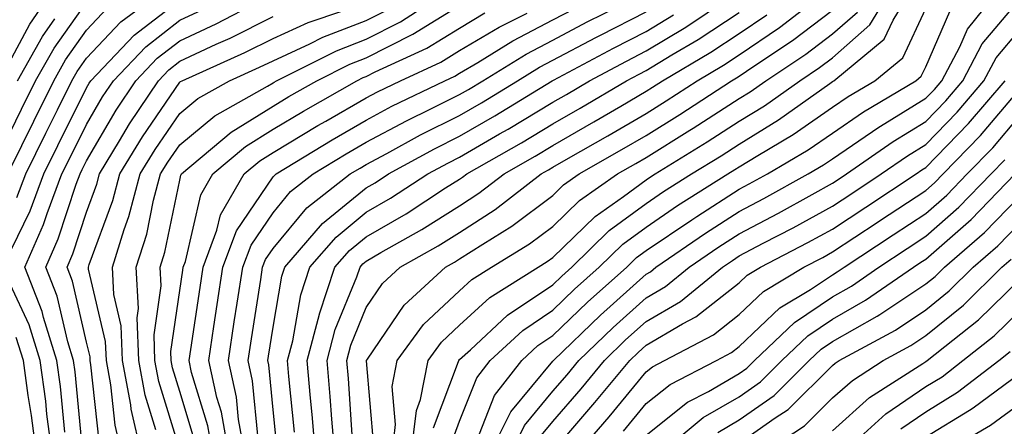
# Model space of a CAD drawing. Units: inches. Extents: x 1008083 to 1010723, y 7237178 to 7239818.
# Drawn here: x 1008681 to 1008786, y 7239625 to 7239668 of the extents above; entities that cross this region are included whole.
import ezdxf

# ---------------------------------------------------------------- set-up
doc = ezdxf.new("R2010")
doc.units = ezdxf.units.IN
doc.header["$MEASUREMENT"] = 0
doc.layers.add('Contour_10087237', color=7, linetype='Continuous', true_color=0x571f13)

msp = doc.modelspace()

# ---------------------------------------------------------------- linework, layer by layer
at = {"layer": 'Contour_10087237'}
for points in [[(1008679.52, 7239663.39, 3033), (1008681.98, 7239667.99, 3033), (1008684.64, 7239671.92, 3033)], [(1008680.59, 7239649.38, 3029), (1008681.55, 7239651.92, 3029), (1008683.68, 7239656.29, 3029), (1008684.94, 7239658.81, 3029), (1008686.48, 7239661.92, 3029), (1008687.05, 7239662.92, 3029), (1008688.05, 7239664.33, 3029), (1008691.73, 7239668.24, 3029), (1008696.69, 7239671.92, 3029)], [(1008695.48, 7239624.49, 3022), (1008694.34, 7239628.21, 3022), (1008693.66, 7239631.92, 3022), (1008693.48, 7239636.49, 3022), (1008693.63, 7239637.5, 3022), (1008693.38, 7239641.92, 3022), (1008694.5, 7239645.47, 3022), (1008695.25, 7239649.12, 3022), (1008696, 7239651.92, 3022), (1008696.77, 7239653.2, 3022), (1008698.05, 7239655.06, 3022), (1008701.81, 7239658.16, 3022), (1008707.47, 7239661.34, 3022), (1008708.05, 7239661.7, 3022), (1008708.19, 7239661.78, 3022), (1008708.43, 7239661.92, 3022), (1008714.84, 7239665.13, 3022), (1008718.05, 7239666.37, 3022), (1008721.72, 7239668.25, 3022), (1008727.36, 7239671.92, 3022)], [(1008716.59, 7239623.38, 3011), (1008716.13, 7239630, 3011), (1008715.96, 7239631.92, 3011), (1008716.39, 7239633.58, 3011), (1008718.05, 7239637.61, 3011), (1008719.8, 7239640.17, 3011), (1008721.68, 7239641.92, 3011), (1008725.76, 7239644.21, 3011), (1008728.05, 7239645.66, 3011), (1008731.86, 7239648.11, 3011), (1008736.81, 7239651.92, 3011), (1008737.6, 7239652.37, 3011), (1008738.05, 7239652.64, 3011), (1008739.75, 7239653.62, 3011), (1008743.95, 7239656.02, 3011), (1008748.05, 7239658.42, 3011), (1008750.21, 7239659.76, 3011), (1008753.53, 7239661.92, 3011), (1008756.37, 7239663.6, 3011), (1008758.05, 7239664.69, 3011), (1008762.36, 7239667.61, 3011), (1008767.9, 7239671.92, 3011)], [(1008722.87, 7239621.92, 3008), (1008723.42, 7239626.55, 3008), (1008723.87, 7239627.74, 3008), (1008724.67, 7239631.92, 3008), (1008726.1, 7239633.87, 3008), (1008728.05, 7239635.71, 3008), (1008731.3, 7239638.67, 3008), (1008736.49, 7239641.92, 3008), (1008737.45, 7239642.52, 3008), (1008738.05, 7239642.96, 3008), (1008742.6, 7239647.37, 3008), (1008745.63, 7239649.5, 3008), (1008748.05, 7239651.29, 3008), (1008748.43, 7239651.54, 3008), (1008749.04, 7239651.92, 3008), (1008754.61, 7239655.36, 3008), (1008758.05, 7239657.57, 3008), (1008760.75, 7239659.22, 3008), (1008764.53, 7239661.92, 3008), (1008766.65, 7239663.32, 3008), (1008768.05, 7239664.38, 3008), (1008772.06, 7239667.91, 3008), (1008774.48, 7239671.92, 3008)], [(1008725.26, 7239624.71, 3007), (1008727.93, 7239631.8, 3007), (1008727.96, 7239631.92, 3007), (1008728.05, 7239632.03, 3007), (1008729.21, 7239633.08, 3007), (1008733.2, 7239636.77, 3007), (1008738.05, 7239640.05, 3007), (1008739.01, 7239640.96, 3007), (1008740.08, 7239641.92, 3007), (1008744.11, 7239645.86, 3007), (1008748.05, 7239648.76, 3007), (1008749.93, 7239650.04, 3007), (1008752.93, 7239651.92, 3007), (1008756.1, 7239653.87, 3007), (1008758.05, 7239655.13, 3007), (1008762.26, 7239657.71, 3007), (1008767.75, 7239661.62, 3007), (1008768.05, 7239661.82, 3007), (1008768.2, 7239661.92, 3007), (1008773.6, 7239666.37, 3007), (1008774.56, 7239668.43, 3007), (1008776.65, 7239671.92, 3007)], [(1008731.3, 7239621.92, 3004), (1008733.56, 7239626.41, 3004), (1008738.05, 7239631.84, 3004), (1008738.09, 7239631.88, 3004), (1008738.12, 7239631.92, 3004), (1008743.18, 7239636.79, 3004), (1008748.05, 7239641.17, 3004), (1008748.53, 7239641.44, 3004), (1008749.11, 7239641.92, 3004), (1008754.41, 7239645.56, 3004), (1008758.05, 7239647.9, 3004), (1008760.68, 7239649.29, 3004), (1008765.44, 7239651.92, 3004), (1008767.08, 7239652.89, 3004), (1008768.05, 7239653.56, 3004), (1008773.02, 7239656.95, 3004), (1008773.18, 7239657.05, 3004), (1008778.05, 7239660.05, 3004), (1008778.98, 7239660.99, 3004), (1008779.77, 7239661.92, 3004), (1008781.69, 7239665.56, 3004), (1008782.51, 7239667.46, 3004), (1008786.08, 7239671.92, 3004)], [(1008680, 7239643.87, 3028), (1008682, 7239647.97, 3028), (1008683.48, 7239651.92, 3028), (1008684.98, 7239654.99, 3028), (1008688.05, 7239661.16, 3028), (1008688.33, 7239661.64, 3028), (1008688.52, 7239661.92, 3028), (1008693.17, 7239666.8, 3028), (1008698.05, 7239670.59, 3028)], [(1008705.02, 7239621.92, 3017), (1008704.36, 7239625.61, 3017), (1008704.13, 7239628, 3017), (1008703.26, 7239631.92, 3017), (1008703.9, 7239636.07, 3017), (1008704.21, 7239638.08, 3017), (1008704.81, 7239641.92, 3017), (1008705.69, 7239644.28, 3017), (1008708.05, 7239647.77, 3017), (1008709.94, 7239650.03, 3017), (1008712.37, 7239651.92, 3017), (1008715.89, 7239654.08, 3017), (1008718.05, 7239655.32, 3017), (1008722.35, 7239657.62, 3017), (1008725.06, 7239658.93, 3017), (1008728.05, 7239660.44, 3017), (1008729, 7239660.97, 3017), (1008730.54, 7239661.92, 3017), (1008735.2, 7239664.77, 3017), (1008738.05, 7239666.28, 3017), (1008741.74, 7239668.23, 3017), (1008746.98, 7239670.85, 3017)], [(1008710.37, 7239624.24, 3014), (1008709.76, 7239630.21, 3014), (1008709.61, 7239631.92, 3014), (1008710.16, 7239634.03, 3014), (1008711.02, 7239638.95, 3014), (1008712.01, 7239641.92, 3014), (1008714.81, 7239645.16, 3014), (1008718.05, 7239647.81, 3014), (1008720.65, 7239649.32, 3014), (1008724.66, 7239651.92, 3014), (1008726.85, 7239653.12, 3014), (1008728.05, 7239653.73, 3014), (1008732.34, 7239656.21, 3014), (1008733.25, 7239656.72, 3014), (1008738.05, 7239659.63, 3014), (1008739.51, 7239660.46, 3014), (1008741.99, 7239661.92, 3014), (1008745.94, 7239664.03, 3014), (1008748.05, 7239665.11, 3014), (1008752.3, 7239667.67, 3014), (1008756.9, 7239670.77, 3014)], [(1008733.5, 7239621.92, 3003), (1008735.02, 7239624.95, 3003), (1008738.05, 7239628.62, 3003), (1008739.58, 7239630.39, 3003), (1008740.84, 7239631.92, 3003), (1008744.51, 7239635.46, 3003), (1008748.05, 7239638.63, 3003), (1008750.13, 7239639.84, 3003), (1008752.68, 7239641.92, 3003), (1008755.86, 7239644.11, 3003), (1008758.05, 7239645.51, 3003), (1008762.24, 7239647.73, 3003), (1008765.86, 7239649.73, 3003), (1008768.05, 7239650.92, 3003), (1008768.65, 7239651.32, 3003), (1008769.56, 7239651.92, 3003), (1008774.55, 7239655.42, 3003), (1008778.05, 7239657.56, 3003), (1008780.2, 7239659.77, 3003), (1008782.02, 7239661.92, 3003), (1008784.11, 7239665.86, 3003), (1008788.05, 7239670.56, 3003)], [(1008678.05, 7239652.69, 3031), (1008681.09, 7239658.88, 3031), (1008682.58, 7239661.92, 3031), (1008684.57, 7239665.4, 3031), (1008688.05, 7239670.32, 3031)], [(1008679.61, 7239651.92, 3030), (1008681.12, 7239654.99, 3030), (1008682.39, 7239657.58, 3030), (1008684.53, 7239661.92, 3030), (1008685.81, 7239664.16, 3030), (1008688.05, 7239667.33, 3030), (1008690.28, 7239669.69, 3030)], [(1008685.72, 7239624.25, 3027), (1008685.26, 7239629.13, 3027), (1008684.87, 7239631.92, 3027), (1008683.43, 7239636.54, 3027), (1008683.29, 7239637.16, 3027), (1008681.42, 7239641.92, 3027), (1008683.45, 7239646.52, 3027), (1008683.83, 7239647.7, 3027), (1008685.42, 7239651.92, 3027), (1008686.28, 7239653.69, 3027), (1008688.05, 7239657.24, 3027), (1008689.78, 7239660.19, 3027), (1008690.93, 7239661.92, 3027), (1008694.41, 7239665.56, 3027), (1008698.05, 7239668.4, 3027), (1008700.45, 7239669.52, 3027)], [(1008687.61, 7239622.36, 3026), (1008686.83, 7239630.7, 3026), (1008686.66, 7239631.92, 3026), (1008686.04, 7239633.93, 3026), (1008684.92, 7239638.8, 3026), (1008683.68, 7239641.92, 3026), (1008685.02, 7239644.95, 3026), (1008686.94, 7239650.81, 3026), (1008687.36, 7239651.92, 3026), (1008687.58, 7239652.39, 3026), (1008688.05, 7239653.33, 3026), (1008691.22, 7239658.75, 3026), (1008693.34, 7239661.92, 3026), (1008695.64, 7239664.33, 3026), (1008698.05, 7239666.21, 3026), (1008701.95, 7239668.02, 3026), (1008706.51, 7239670.38, 3026)], [(1008691.82, 7239621.92, 3024), (1008691.12, 7239624.99, 3024), (1008690.67, 7239629.3, 3024), (1008690.18, 7239631.92, 3024), (1008690.1, 7239633.97, 3024), (1008688.27, 7239641.7, 3024), (1008688.26, 7239641.92, 3024), (1008688.35, 7239642.22, 3024), (1008690.88, 7239649.09, 3024), (1008691.63, 7239651.92, 3024), (1008694.05, 7239655.92, 3024), (1008698.05, 7239661.75, 3024), (1008698.14, 7239661.83, 3024), (1008698.3, 7239661.92, 3024), (1008705.04, 7239664.93, 3024), (1008708.05, 7239666.43, 3024), (1008711.82, 7239668.15, 3024), (1008715.53, 7239669.4, 3024)], [(1008693.94, 7239621.92, 3023), (1008692.84, 7239626.71, 3023), (1008692.8, 7239627.17, 3023), (1008691.92, 7239631.92, 3023), (1008691.77, 7239635.64, 3023), (1008690.98, 7239638.99, 3023), (1008690.82, 7239641.92, 3023), (1008692.08, 7239645.95, 3023), (1008692.6, 7239647.37, 3023), (1008693.81, 7239651.92, 3023), (1008695.41, 7239654.56, 3023), (1008698.05, 7239658.41, 3023), (1008699.97, 7239660, 3023), (1008703.4, 7239661.92, 3023), (1008706.61, 7239663.36, 3023), (1008708.05, 7239664.07, 3023), (1008712.01, 7239665.88, 3023), (1008713.39, 7239666.58, 3023), (1008718.05, 7239668.38, 3023), (1008720.4, 7239669.57, 3023)], [(1008698.05, 7239622.35, 3021), (1008695.8, 7239629.67, 3021), (1008695.39, 7239631.92, 3021), (1008695.29, 7239634.68, 3021), (1008696.06, 7239639.93, 3021), (1008695.94, 7239641.92, 3021), (1008696.45, 7239643.52, 3021), (1008698.05, 7239651.27, 3021), (1008698.18, 7239651.79, 3021), (1008698.25, 7239651.92, 3021), (1008703.55, 7239656.42, 3021), (1008708.05, 7239659.2, 3021), (1008709.75, 7239660.22, 3021), (1008712.75, 7239661.92, 3021), (1008716.28, 7239663.69, 3021), (1008718.05, 7239664.38, 3021), (1008723.05, 7239666.92, 3021), (1008728.05, 7239670, 3021)], [(1008703.31, 7239621.92, 3018), (1008702.51, 7239626.38, 3018), (1008702.03, 7239627.94, 3018), (1008701.16, 7239631.92, 3018), (1008701.71, 7239635.58, 3018), (1008702.06, 7239637.91, 3018), (1008702.68, 7239641.92, 3018), (1008704.13, 7239645.84, 3018), (1008708.05, 7239651.6, 3018), (1008708.2, 7239651.77, 3018), (1008708.39, 7239651.92, 3018), (1008714.38, 7239655.59, 3018), (1008718.05, 7239657.7, 3018), (1008720.79, 7239659.18, 3018), (1008726.46, 7239661.92, 3018), (1008727.55, 7239662.42, 3018), (1008728.05, 7239662.73, 3018), (1008730.02, 7239663.89, 3018), (1008733.77, 7239666.2, 3018), (1008738.05, 7239668.44, 3018), (1008740.33, 7239669.64, 3018)], [(1008718.86, 7239622.73, 3010), (1008718.08, 7239631.89, 3010), (1008718.09, 7239631.92, 3010), (1008718.19, 7239632.06, 3010), (1008722.13, 7239637.84, 3010), (1008726.54, 7239641.92, 3010), (1008727.5, 7239642.47, 3010), (1008728.05, 7239642.81, 3010), (1008730.54, 7239644.41, 3010), (1008733.65, 7239646.32, 3010), (1008738.05, 7239649.63, 3010), (1008739.21, 7239650.76, 3010), (1008740.88, 7239651.92, 3010), (1008745.44, 7239654.53, 3010), (1008748.05, 7239656.06, 3010), (1008751.66, 7239658.31, 3010), (1008757.23, 7239661.92, 3010), (1008757.75, 7239662.22, 3010), (1008758.05, 7239662.42, 3010), (1008759.61, 7239663.48, 3010), (1008763.75, 7239666.22, 3010), (1008768.05, 7239669.49, 3010)], [(1008727.1, 7239622.87, 3006), (1008728.05, 7239625.4, 3006), (1008729.91, 7239630.06, 3006), (1008731.35, 7239631.92, 3006), (1008734.83, 7239635.14, 3006), (1008738.05, 7239637.31, 3006), (1008740.39, 7239639.58, 3006), (1008743.03, 7239641.92, 3006), (1008745.57, 7239644.4, 3006), (1008748.05, 7239646.23, 3006), (1008751.44, 7239648.53, 3006), (1008756.83, 7239651.92, 3006), (1008757.58, 7239652.39, 3006), (1008758.05, 7239652.69, 3006), (1008760.03, 7239653.9, 3006), (1008763.82, 7239656.15, 3006), (1008768.05, 7239659.07, 3006), (1008769.74, 7239660.23, 3006), (1008772.59, 7239661.92, 3006), (1008775.59, 7239664.38, 3006), (1008778.05, 7239669.67, 3006)], [(1008730.18, 7239624.05, 3005), (1008731.81, 7239628.16, 3005), (1008734.74, 7239631.92, 3005), (1008736.46, 7239633.51, 3005), (1008738.05, 7239634.59, 3005), (1008741.79, 7239638.18, 3005), (1008745.98, 7239641.92, 3005), (1008747.02, 7239642.95, 3005), (1008748.05, 7239643.7, 3005), (1008752.95, 7239647.02, 3005), (1008753.5, 7239647.37, 3005), (1008758.05, 7239650.29, 3005), (1008759.12, 7239650.85, 3005), (1008761.06, 7239651.92, 3005), (1008765.45, 7239654.52, 3005), (1008768.05, 7239656.31, 3005), (1008771.38, 7239658.59, 3005), (1008776.99, 7239661.92, 3005), (1008777.57, 7239662.4, 3005), (1008778.05, 7239663.42, 3005), (1008780.63, 7239669.34, 3005)], [(1008680.64, 7239661.92, 3032), (1008683.32, 7239666.65, 3032), (1008684.67, 7239668.54, 3032)], [(1008689.39, 7239623.26, 3025), (1008688.53, 7239631.44, 3025), (1008688.44, 7239631.92, 3025), (1008688.43, 7239632.3, 3025), (1008688.05, 7239633.89, 3025), (1008686.56, 7239640.43, 3025), (1008685.96, 7239641.92, 3025), (1008686.6, 7239643.37, 3025), (1008688.05, 7239647.81, 3025), (1008689.15, 7239650.82, 3025), (1008689.45, 7239651.92, 3025), (1008691.59, 7239655.46, 3025), (1008692.67, 7239657.3, 3025), (1008695.76, 7239661.92, 3025), (1008696.88, 7239663.09, 3025), (1008698.05, 7239664.01, 3025), (1008701.96, 7239665.83, 3025), (1008703.47, 7239666.5, 3025), (1008708.05, 7239668.79, 3025)], [(1008699.6, 7239623.47, 3020), (1008698.05, 7239628.6, 3020), (1008697.27, 7239631.14, 3020), (1008697.12, 7239631.92, 3020), (1008697.09, 7239632.88, 3020), (1008698.05, 7239639.41, 3020), (1008698.38, 7239641.59, 3020), (1008698.43, 7239641.92, 3020), (1008698.66, 7239642.53, 3020), (1008700.3, 7239649.67, 3020), (1008701.6, 7239651.92, 3020), (1008705.09, 7239654.88, 3020), (1008708.05, 7239656.71, 3020), (1008711.3, 7239658.67, 3020), (1008717.05, 7239661.92, 3020), (1008717.72, 7239662.25, 3020), (1008718.05, 7239662.38, 3020), (1008718.99, 7239662.86, 3020), (1008724.55, 7239665.42, 3020), (1008728.05, 7239667.57, 3020), (1008730.78, 7239669.19, 3020)], [(1008701.59, 7239621.92, 3019), (1008701.06, 7239624.93, 3019), (1008699.32, 7239630.65, 3019), (1008699.04, 7239631.92, 3019), (1008699.22, 7239633.09, 3019), (1008700.22, 7239639.75, 3019), (1008700.55, 7239641.92, 3019), (1008702.03, 7239645.9, 3019), (1008702.42, 7239647.55, 3019), (1008704.97, 7239651.92, 3019), (1008706.63, 7239653.34, 3019), (1008708.05, 7239654.21, 3019), (1008712.86, 7239657.11, 3019), (1008713.73, 7239657.6, 3019), (1008718.05, 7239660.08, 3019), (1008719.24, 7239660.73, 3019), (1008721.71, 7239661.92, 3019), (1008726.05, 7239663.92, 3019), (1008728.05, 7239665.15, 3019), (1008732.31, 7239667.66, 3019), (1008735.29, 7239669.16, 3019)], [(1008706.45, 7239623.52, 3016), (1008705.86, 7239629.73, 3016), (1008705.38, 7239631.92, 3016), (1008705.74, 7239634.23, 3016), (1008706.73, 7239640.6, 3016), (1008706.93, 7239641.92, 3016), (1008707.23, 7239642.74, 3016), (1008708.05, 7239643.93, 3016), (1008711.68, 7239648.29, 3016), (1008716.34, 7239651.92, 3016), (1008717.41, 7239652.56, 3016), (1008718.05, 7239652.95, 3016), (1008720.24, 7239654.11, 3016), (1008723.87, 7239656.1, 3016), (1008728.05, 7239658.2, 3016), (1008730.41, 7239659.56, 3016), (1008734.27, 7239661.92, 3016), (1008736.61, 7239663.36, 3016), (1008738.05, 7239664.12, 3016), (1008742.68, 7239666.55, 3016), (1008743.16, 7239666.81, 3016), (1008748.05, 7239669.29, 3016)], [(1008708.49, 7239622.36, 3015), (1008708.05, 7239626.64, 3015), (1008707.59, 7239631.46, 3015), (1008707.49, 7239631.92, 3015), (1008707.57, 7239632.4, 3015), (1008708.05, 7239635.49, 3015), (1008709.01, 7239640.96, 3015), (1008709.32, 7239641.92, 3015), (1008713.36, 7239646.61, 3015), (1008718.05, 7239650.43, 3015), (1008719, 7239650.97, 3015), (1008720.45, 7239651.92, 3015), (1008725.35, 7239654.62, 3015), (1008728.05, 7239655.96, 3015), (1008731.82, 7239658.15, 3015), (1008738, 7239661.92, 3015), (1008738.05, 7239661.95, 3015), (1008738.11, 7239661.98, 3015), (1008744.55, 7239665.42, 3015), (1008748.05, 7239667.2, 3015), (1008750.99, 7239668.98, 3015)], [(1008712.62, 7239621.92, 3013), (1008712.26, 7239626.13, 3013), (1008712.08, 7239627.89, 3013), (1008711.72, 7239631.92, 3013), (1008713.03, 7239636.9, 3013), (1008713.03, 7239636.94, 3013), (1008714.69, 7239641.92, 3013), (1008716.24, 7239643.73, 3013), (1008718.05, 7239645.19, 3013), (1008722.31, 7239647.66, 3013), (1008726.55, 7239650.42, 3013), (1008728.05, 7239651.36, 3013), (1008728.38, 7239651.59, 3013), (1008728.82, 7239651.92, 3013), (1008734.7, 7239655.27, 3013), (1008738.05, 7239657.29, 3013), (1008740.99, 7239658.98, 3013), (1008745.97, 7239661.92, 3013), (1008747.33, 7239662.64, 3013), (1008748.05, 7239663.01, 3013), (1008750.82, 7239664.69, 3013), (1008753.63, 7239666.34, 3013), (1008758.05, 7239669.25, 3013)], [(1008714.67, 7239621.92, 3012), (1008714.35, 7239625.62, 3012), (1008714.18, 7239628.05, 3012), (1008713.84, 7239631.92, 3012), (1008714.71, 7239635.26, 3012), (1008717.03, 7239640.9, 3012), (1008717.38, 7239641.92, 3012), (1008717.69, 7239642.28, 3012), (1008718.05, 7239642.58, 3012), (1008719.62, 7239643.49, 3012), (1008724.01, 7239645.96, 3012), (1008728.05, 7239648.51, 3012), (1008730.12, 7239649.85, 3012), (1008732.82, 7239651.92, 3012), (1008736.15, 7239653.82, 3012), (1008738.05, 7239654.97, 3012), (1008742.46, 7239657.51, 3012), (1008745.33, 7239659.2, 3012), (1008748.05, 7239660.79, 3012), (1008748.74, 7239661.23, 3012), (1008749.82, 7239661.92, 3012), (1008755, 7239664.97, 3012), (1008758.05, 7239666.97, 3012), (1008761, 7239668.97, 3012)], [(1008720.81, 7239621.92, 3009), (1008721.19, 7239625.06, 3009), (1008720.84, 7239629.13, 3009), (1008721.38, 7239631.92, 3009), (1008724.2, 7239635.77, 3009), (1008728.05, 7239639.38, 3009), (1008729.38, 7239640.59, 3009), (1008731.49, 7239641.92, 3009), (1008735.55, 7239644.42, 3009), (1008738.05, 7239646.3, 3009), (1008740.91, 7239649.06, 3009), (1008744.98, 7239651.92, 3009), (1008746.94, 7239653.03, 3009), (1008748.05, 7239653.69, 3009), (1008752.75, 7239656.62, 3009), (1008753.12, 7239656.85, 3009), (1008758.05, 7239660.02, 3009), (1008759.23, 7239660.74, 3009), (1008760.89, 7239661.92, 3009), (1008765.2, 7239664.77, 3009), (1008768.05, 7239666.94, 3009), (1008770.71, 7239669.26, 3009)], [(1008736.48, 7239623.49, 3002), (1008738.05, 7239625.39, 3002), (1008741.08, 7239628.89, 3002), (1008743.58, 7239631.92, 3002), (1008745.85, 7239634.12, 3002), (1008748.05, 7239636.09, 3002), (1008751.73, 7239638.24, 3002), (1008756.24, 7239641.92, 3002), (1008757.31, 7239642.66, 3002), (1008758.05, 7239643.13, 3002), (1008760.62, 7239644.49, 3002), (1008763.81, 7239646.16, 3002), (1008768.05, 7239648.47, 3002), (1008770.13, 7239649.84, 3002), (1008773.28, 7239651.92, 3002), (1008776.09, 7239653.88, 3002), (1008778.05, 7239655.08, 3002), (1008781.42, 7239658.55, 3002), (1008784.28, 7239661.92, 3002), (1008785.59, 7239664.38, 3002), (1008788.05, 7239667.32, 3002)], [(1008738.05, 7239622.16, 3001), (1008742.57, 7239627.4, 3001), (1008746.3, 7239631.92, 3001), (1008747.19, 7239632.78, 3001), (1008748.05, 7239633.55, 3001), (1008751.97, 7239635.84, 3001), (1008753.38, 7239636.59, 3001), (1008758.05, 7239640.24, 3001), (1008758.91, 7239641.06, 3001), (1008760.33, 7239641.92, 3001), (1008765.4, 7239644.57, 3001), (1008768.05, 7239646.01, 3001), (1008771.61, 7239648.36, 3001), (1008777.01, 7239651.92, 3001), (1008777.62, 7239652.35, 3001), (1008778.05, 7239652.61, 3001), (1008782.64, 7239657.33, 3001), (1008786.55, 7239661.92, 3001)], [(1008740.68, 7239621.92, 3000), (1008744.09, 7239625.88, 3000), (1008748.05, 7239630.7, 3000), (1008748.73, 7239631.24, 3000), (1008750.04, 7239631.92, 3000), (1008755.3, 7239634.67, 3000), (1008758.05, 7239636.84, 3000), (1008760.66, 7239639.31, 3000), (1008764.96, 7239641.92, 3000), (1008767, 7239642.97, 3000), (1008768.05, 7239643.56, 3000), (1008772.85, 7239646.72, 3000), (1008773.09, 7239646.88, 3000), (1008778.05, 7239650.15, 3000), (1008779, 7239650.97, 3000), (1008779.92, 7239651.92, 3000), (1008783.92, 7239656.05, 3000), (1008788.05, 7239660.96, 3000)], [(1008745.62, 7239624.35, 2999), (1008748.05, 7239627.32, 2999), (1008750.62, 7239629.35, 2999), (1008755.59, 7239631.92, 2999), (1008757.2, 7239632.77, 2999), (1008758.05, 7239633.43, 2999), (1008762.41, 7239637.56, 2999), (1008765.67, 7239639.54, 2999), (1008768.05, 7239641.12, 2999), (1008768.56, 7239641.41, 2999), (1008769.29, 7239641.92, 2999), (1008774.56, 7239645.41, 2999), (1008778.05, 7239647.7, 2999), (1008780.31, 7239649.66, 2999), (1008782.49, 7239651.92, 2999), (1008785.23, 7239654.74, 2999), (1008788.05, 7239658.1, 2999)], [(1008748.05, 7239623.93, 2998), (1008752.51, 7239627.46, 2998), (1008754.74, 7239628.61, 2998), (1008758.05, 7239630.53, 2998), (1008758.86, 7239631.11, 2998), (1008759.68, 7239631.92, 2998), (1008763.96, 7239636.01, 2998), (1008768.05, 7239638.74, 2998), (1008770.07, 7239639.9, 2998), (1008773.01, 7239641.92, 2998), (1008776.05, 7239643.92, 2998), (1008778.05, 7239645.24, 2998), (1008781.61, 7239648.36, 2998), (1008785.07, 7239651.92, 2998), (1008786.54, 7239653.43, 2998)], [(1008749.48, 7239621.92, 2997), (1008754.18, 7239625.79, 2997), (1008758.05, 7239628.03, 2997), (1008760.33, 7239629.64, 2997), (1008762.62, 7239631.92, 2997), (1008765.39, 7239634.58, 2997), (1008768.05, 7239636.34, 2997), (1008771.59, 7239638.38, 2997), (1008776.73, 7239641.92, 2997), (1008777.52, 7239642.45, 2997), (1008778.05, 7239642.79, 2997), (1008782.92, 7239647.05, 2997), (1008787.65, 7239651.92, 2997)], [(1008755.76, 7239624.21, 2996), (1008758.05, 7239625.54, 2996), (1008761.79, 7239628.18, 2996), (1008765.55, 7239631.92, 2996), (1008766.83, 7239633.14, 2996), (1008768.05, 7239633.95, 2996), (1008772.82, 7239636.69, 2996), (1008773.12, 7239636.85, 2996), (1008778.05, 7239640.13, 2996), (1008779.04, 7239640.93, 2996), (1008780.04, 7239641.92, 2996), (1008784.34, 7239645.63, 2996), (1008788.05, 7239649.46, 2996)], [(1008758.05, 7239623.05, 2995), (1008761.89, 7239625.76, 2995), (1008763.29, 7239626.68, 2995), (1008768.05, 7239631.39, 2995), (1008768.32, 7239631.65, 2995), (1008768.76, 7239631.92, 2995), (1008774.79, 7239635.18, 2995), (1008778.05, 7239637.36, 2995), (1008780.57, 7239639.4, 2995), (1008783.13, 7239641.92, 2995), (1008785.77, 7239644.2, 2995), (1008788.05, 7239646.56, 2995)], [(1008760.48, 7239621.92, 2994), (1008765.05, 7239624.92, 2994), (1008768.05, 7239627.9, 2994), (1008770.18, 7239629.79, 2994), (1008773.49, 7239631.92, 2994), (1008776.45, 7239633.52, 2994), (1008778.05, 7239634.59, 2994), (1008782.1, 7239637.87, 2994), (1008786.22, 7239641.92, 2994), (1008787.2, 7239642.77, 2994)], [(1008680.47, 7239569.5, 3028), (1008681.25, 7239571.92, 3028), (1008682.05, 7239575.92, 3028), (1008682.37, 7239577.6, 3028), (1008683.26, 7239581.92, 3028), (1008684.09, 7239585.88, 3028), (1008684.28, 7239588.15, 3028), (1008684.92, 7239591.92, 3028), (1008684.54, 7239595.43, 3028), (1008684.3, 7239598.17, 3028), (1008683.88, 7239601.92, 3028), (1008683.72, 7239606.25, 3028), (1008683.72, 7239607.59, 3028), (1008683.55, 7239611.92, 3028), (1008683.96, 7239616.01, 3028), (1008684, 7239617.87, 3028), (1008684.35, 7239621.92, 3028), (1008683.81, 7239626.16, 3028), (1008683.67, 7239627.55, 3028), (1008683.08, 7239631.92, 3028), (1008681.89, 7239635.76, 3028), (1008679.85, 7239640.12, 3028)], [(1008768.05, 7239624.39, 2993), (1008772.03, 7239627.94, 2993), (1008777.73, 7239631.6, 2993), (1008778.05, 7239631.82, 2993), (1008778.2, 7239631.92, 2993), (1008783.69, 7239636.28, 2993), (1008788.05, 7239640.55, 2993)], [(1008769.04, 7239621.92, 2992), (1008773.77, 7239626.2, 2992), (1008778.05, 7239629.12, 2992), (1008779.79, 7239630.18, 2992), (1008782.03, 7239631.92, 2992), (1008785.39, 7239634.58, 2992), (1008788.05, 7239637.18, 2992)], [(1008680.65, 7239579.32, 3029), (1008681.18, 7239581.92, 3029), (1008682.01, 7239585.88, 3029), (1008682.48, 7239587.49, 3029), (1008683.25, 7239591.92, 3029), (1008682.74, 7239596.61, 3029), (1008682.65, 7239597.32, 3029), (1008682.13, 7239601.92, 3029), (1008681.99, 7239605.86, 3029), (1008681.79, 7239608.18, 3029), (1008681.63, 7239611.92, 3029), (1008682.03, 7239615.9, 3029), (1008682.32, 7239617.65, 3029), (1008682.69, 7239621.92, 3029), (1008682.16, 7239626.03, 3029), (1008681.8, 7239628.17, 3029), (1008681.28, 7239631.92, 3029), (1008680.52, 7239634.39, 3029)], [(1008775.37, 7239624.6, 2991), (1008778.05, 7239626.42, 2991), (1008781.46, 7239628.51, 2991), (1008785.88, 7239631.92, 2991), (1008787.09, 7239632.88, 2991)], [(1008778.05, 7239623.73, 2990), (1008782.74, 7239626.61, 2990), (1008783.14, 7239626.83, 2990), (1008788.05, 7239630.49, 2990)], [(1008779.74, 7239621.92, 2989), (1008785, 7239624.97, 2989), (1008788.05, 7239627.23, 2989)]]:
    msp.add_polyline3d(points, dxfattribs=at)

doc.saveas('drawing.dxf')
